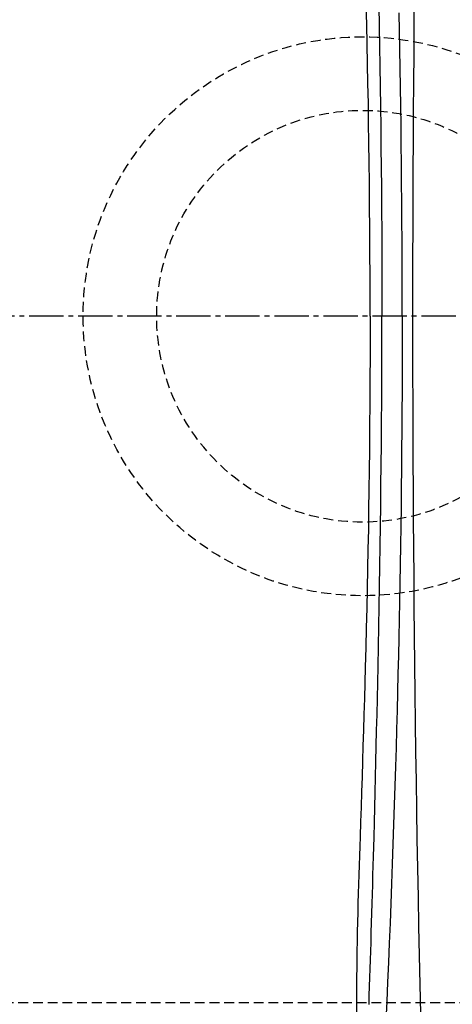
# Model space of a CAD drawing. Extents: x 10 to 2010, y 105 to 2905.
# Drawn here: x 477 to 565, y 2270 to 2470 of the extents above; entities that cross this region are included whole.
import ezdxf

# ---------------------------------------------------------------- set-up
doc = ezdxf.new("R2010")
doc.units = 0
doc.linetypes.add('EXLTYPE1', pattern=[3, 2, -1])
doc.linetypes.add('EXLTYPE3', pattern=[10, 7, -1, 1, -1])
doc.layers.get('0').update_dxf_attribs({"linetype": 'CONTINUOUS'})
doc.layers.get('DEFPOINTS').update_dxf_attribs({"linetype": 'CONTINUOUS'})
for name, color, linetype in [('タンク', 7, 'CONTINUOUS'), ('便器', 7, 'CONTINUOUS'), ('寸法', 7, 'CONTINUOUS'), ('ｱｼﾞｬｽﾀｰ', 7, 'CONTINUOUS')]:
    doc.layers.add(name, color=color, linetype=linetype)
doc.styles.add('EXCADDIM1', font='monotxt', dxfattribs={"width": 0.84, "bigfont": 'extfont'})
doc.styles.get("Standard").update_dxf_attribs({"font": 'monotxt', "bigfont": 'extfont'})
doc.dimstyles.new('ISO-25', dxfattribs={"dimtxt": 2.5, "dimasz": 2.5, "dimexe": 1.25, "dimexo": 0.625, "dimtad": 1, "dimtxsty": 'STANDARD', "dimcen": 2.5, "dimazin": 3, "dimtfac": 1, "dimtmove": 0, "dimatfit": 3})

# ---------------------------------------------------------------- blocks, each defined once
blk = doc.blocks.new('EX_NORM')
at = {"color": 0, "linetype": 'CONTINUOUS'}
for q in [(-1, 0.1667), (-1, 0), (-1, -0.1667)]:
    blk.add_line((0, 0), q, dxfattribs=at)
blk = doc.blocks.new('*D17')
at = {"layer": 'DEFPOINTS', "color": 0}
for p in [(1100, 2410), (345, 2399), (345, 1977)]:
    blk.add_point(p, dxfattribs=at)
at = {"layer": '便器', "color": 3, "linetype": 'CONTINUOUS'}
for p, q in [((1100, 2403), (1100, 1967)), ((345, 2392), (345, 1967)), ((1070, 1977), (375, 1977))]:
    blk.add_line(p, q, dxfattribs=at)
at = {"layer": '便器', "color": 3, "xscale": 30, "yscale": 30, "zscale": 30, "rotation": 180}
blk.add_blockref('EX_NORM', (345, 1977), dxfattribs=at)
at = {"layer": '便器', "color": 3, "xscale": 30, "yscale": 30, "zscale": 30}
blk.add_blockref('EX_NORM', (1100, 1977), dxfattribs=at)
at = {"layer": '便器', "color": 2, "insert": (722.5, 2000.5), "char_height": 40, "attachment_point": 5, "style": 'EXCADDIM1'}
blk.add_mtext('755', dxfattribs=at)
blk = doc.blocks.new('*D22')
at = {"layer": 'DEFPOINTS', "color": 0}
for p in [(672, 2645), (672, 2542.6), (345, 2410)]:
    blk.add_point(p, dxfattribs=at)
at = {"layer": '便器', "color": 3, "linetype": 'CONTINUOUS'}
for p, q in [((672, 2549.6), (672, 2655)), ((375, 2645), (642, 2645))]:
    blk.add_line(p, q, dxfattribs=at)
at = {"layer": '便器', "color": 3, "xscale": 30, "yscale": 30, "zscale": 30, "rotation": 180}
blk.add_blockref('EX_NORM', (345, 2645), dxfattribs=at)
at = {"layer": '便器', "color": 3, "xscale": 30, "yscale": 30, "zscale": 30}
blk.add_blockref('EX_NORM', (672, 2645), dxfattribs=at)
at = {"layer": '便器', "color": 2, "insert": (489.5, 2668.5), "char_height": 40, "attachment_point": 5, "style": 'EXCADDIM1'}
blk.add_mtext('（327）', dxfattribs=at)
blk = doc.blocks.new('*D33')
at = {"layer": 'DEFPOINTS', "color": 0}
for p in [(351, 2415), (1100, 2410), (1100, 2032)]:
    blk.add_point(p, dxfattribs=at)
at = {"layer": '寸法', "color": 3, "linetype": 'CONTINUOUS'}
for p, q in [((351, 2408), (351, 2022)), ((1100, 2403), (1100, 2022)), ((381, 2032), (1070, 2032))]:
    blk.add_line(p, q, dxfattribs=at)
at = {"layer": '寸法', "color": 3, "xscale": 30, "yscale": 30, "zscale": 30, "rotation": 180}
blk.add_blockref('EX_NORM', (351, 2032), dxfattribs=at)
at = {"layer": '寸法', "color": 3, "xscale": 30, "yscale": 30, "zscale": 30}
blk.add_blockref('EX_NORM', (1100, 2032), dxfattribs=at)
at = {"layer": '寸法', "color": 2, "insert": (725.5, 2055.5), "char_height": 40, "attachment_point": 5, "style": 'EXCADDIM1'}
blk.add_mtext('740', dxfattribs=at)

msp = doc.modelspace()

# ---------------------------------------------------------------- linework, layer by layer
at = {"layer": 'タンク', "color": 4, "linetype": 'CONTINUOUS', "flags": 128}
for points in [[(548.531, 2410), (548.5297, 2413.2764), (548.5191, 2418.0984), (548.4998, 2422.9153), (548.4716, 2427.7225), (548.4346, 2432.5156), (548.3887, 2437.2902), (548.3424, 2441.3523), (548.2897, 2445.3999), (548.2308, 2449.4352), (548.1656, 2453.4606), (548.0943, 2457.4783), (548.017, 2461.4904), (547.9337, 2465.4993), (547.8446, 2469.5073), (547.7499, 2473.5164)], [(548.531, 2410), (548.5297, 2406.7235), (548.5191, 2401.9015), (548.4998, 2397.0847), (548.4716, 2392.2775), (548.4346, 2387.4844), (548.3887, 2382.7097), (548.3424, 2378.6476), (548.2897, 2374.6001), (548.2308, 2370.5647), (548.1656, 2366.5393), (548.0943, 2362.5217), (548.017, 2358.5095), (547.9337, 2354.5006), (547.8446, 2350.4927), (547.7499, 2346.4835), (547.6494, 2342.4708), (547.5435, 2338.4524), (547.4549, 2335.2341), (547.3633, 2332.0155), (547.269, 2328.8017), (547.1726, 2325.5975), (547.0744, 2322.4078), (546.9748, 2319.2376), (546.8743, 2316.0917), (546.7734, 2312.9751), (546.6723, 2309.8927), (546.5717, 2306.8494), (546.4718, 2303.8501), (546.4064, 2301.8931), (546.342, 2299.9525), (546.2789, 2298.0235), (546.2175, 2296.1012), (546.1583, 2294.1806), (546.1016, 2292.2569), (546.0478, 2290.3252), (545.9973, 2288.3806), (545.9505, 2286.4181), (545.9078, 2284.4329), (545.8697, 2282.4201), (545.8407, 2280.6571), (545.8155, 2278.8731), (545.7944, 2277.0712), (545.7775, 2275.2546), (545.7651, 2273.4264), (545.7572, 2271.5898), (545.7543, 2269.748), (545.7563, 2267.9042)]]:
    msp.add_lwpolyline(points, dxfattribs=at)
at = {"layer": 'タンク', "color": 2, "linetype": 'CONTINUOUS', "flags": 128}
for points in [[(550.3058, 2473.2898), (550.3815, 2469.1928), (550.4534, 2465.0901), (550.5212, 2460.9813), (550.5847, 2456.866), (550.6436, 2452.7442), (550.6976, 2448.6154), (550.7464, 2444.4793), (550.7898, 2440.3357), (550.8275, 2436.1844), (550.8614, 2431.7015), (550.8885, 2427.2114), (550.9088, 2422.7159), (550.9223, 2418.2173), (550.9293, 2413.7176), (550.9293, 2410)], [(555.0855, 2410), (555.0835, 2413.3161), (555.0754, 2417.4328), (555.0619, 2421.5489), (555.0438, 2425.4651), (555.0209, 2429.3807), (554.993, 2433.2952), (554.9601, 2437.2078), (554.9224, 2441.1181), (554.8797, 2445.0255), (554.8322, 2448.9293), (554.7799, 2452.829), (554.7227, 2456.7239), (554.6606, 2460.6135), (554.5938, 2464.4972), (554.5259, 2468.1782), (554.4536, 2471.8582)], [(548.3075, 2269.5981), (548.368, 2271.442), (548.428, 2273.2807), (548.4872, 2275.1112), (548.5454, 2276.9301), (548.6027, 2278.7344), (548.6588, 2280.5207), (548.7137, 2282.2859), (548.7755, 2284.3002), (548.8356, 2286.2869), (548.8942, 2288.2507), (548.9514, 2290.1968), (549.0073, 2292.1298), (549.0622, 2294.0548), (549.1162, 2295.9767), (549.1695, 2297.9004), (549.2222, 2299.8307), (549.2744, 2301.7727), (549.3265, 2303.7311), (549.4049, 2306.7331), (549.483, 2309.78), (549.5606, 2312.8676), (549.6374, 2315.9916), (549.7135, 2319.1481), (549.7886, 2322.3327), (549.8626, 2325.5413), (549.9353, 2328.7698), (550.0066, 2332.0139), (550.0763, 2335.2696), (550.1443, 2338.5325), (550.2267, 2342.6187), (550.3058, 2346.7102), (550.3815, 2350.8071), (550.4534, 2354.9098), (550.5212, 2359.0187), (550.5847, 2363.1339), (550.6436, 2367.2558), (550.6976, 2371.3846), (550.7464, 2375.5206), (550.7898, 2379.6642), (550.8275, 2383.8156), (550.8614, 2388.2984), (550.8885, 2392.7886), (550.9088, 2397.284), (550.9223, 2401.7826), (550.9293, 2406.2824), (550.9293, 2410)], [(555.0855, 2410), (555.0835, 2406.6838), (555.0754, 2402.5672), (555.0619, 2398.451), (555.0438, 2394.5348), (555.0209, 2390.6192), (554.993, 2386.7048), (554.9601, 2382.7921), (554.9224, 2378.8818), (554.8797, 2374.9744), (554.8322, 2371.0706), (554.7799, 2367.171), (554.7227, 2363.276), (554.6606, 2359.3864), (554.5938, 2355.5027), (554.5259, 2351.8217), (554.4536, 2348.1417), (554.3767, 2344.4577), (554.295, 2340.7649), (554.2085, 2337.0583), (554.1169, 2333.3331), (554.0203, 2329.5844), (553.9183, 2325.8072), (553.8109, 2321.9966), (553.6979, 2318.1478), (553.5793, 2314.2559), (553.4548, 2310.3172), (553.3245, 2306.3394), (553.1886, 2302.3315), (553.0471, 2298.3026), (552.9001, 2294.2616), (552.7477, 2290.2175), (552.5899, 2286.1793), (552.427, 2282.1561), (552.2588, 2278.1569), (552.0857, 2274.1906), (551.9075, 2270.2662), (551.786, 2267.6764)]]:
    msp.add_lwpolyline(points, dxfattribs=at)
at = {"layer": 'タンク', "color": 2, "linetype": 'CONTINUOUS'}
msp.add_arc((6931.3059, 2410.1772), 6374.1107, 178.29290061, 181.70709939, dxfattribs=at)
at = {"layer": '便器', "color": 6, "linetype": 'EXLTYPE1'}
msp.add_line((443.7842, 2270), (780, 2270), dxfattribs=at)
at = {"layer": 'ｱｼﾞｬｽﾀｰ', "color": 6, "linetype": 'EXLTYPE3'}
msp.add_line((726, 2410), (345, 2410), dxfattribs=at)
at = {"layer": 'ｱｼﾞｬｽﾀｰ', "color": 6, "linetype": 'EXLTYPE1'}
for radius in [57, 42]:
    msp.add_circle((547.0001, 2410), radius, dxfattribs=at)

# ---------------------------------------------------------------- dimensions: what is measured, and where the dimension line sits
at = {"layer": '便器', "color": 3, "linetype": 'CONTINUOUS'}
dim = msp.add_linear_dim(base=(672, 2645), p1=(345, 2410), p2=(672, 2542.6), text='（327）', dimstyle='ISO-25', override={"dimtxt": 40, "dimasz": 30, "dimexe": 10, "dimexo": 7, "dimgap": 0, "dimtad": 1, "dimjust": 0, "dimtih": 0, "dimtoh": 0, "dimdec": 0, "dimzin": 0, "dimlunit": 2, "dimtxsty": 'EXCADDIM1', "dimblk1": 'EX_NORM', "dimblk2": 'EX_NORM', "dimsah": 1, "dimse1": 1, "dimse2": 0, "dimclrd": 3, "dimclre": 3, "dimclrt": 2, "dimtmove": 2}, dxfattribs=at)
dim.commit()
dim.dimension.update_dxf_attribs({"geometry": '*D22', "text_midpoint": (489.5, 2668.5), "dimtype": 160})
dim = msp.add_linear_dim(base=(345, 1977), p1=(1100, 2410), p2=(345, 2399), dimstyle='ISO-25', override={"dimtxt": 40, "dimasz": 30, "dimexe": 10, "dimexo": 7, "dimgap": 0, "dimtad": 1, "dimjust": 0, "dimtih": 0, "dimtoh": 0, "dimdec": 1, "dimzin": 8, "dimlunit": 2, "dimtxsty": 'EXCADDIM1', "dimblk1": 'EX_NORM', "dimblk2": 'EX_NORM', "dimsah": 1, "dimse1": 0, "dimse2": 0, "dimclrd": 3, "dimclre": 3, "dimclrt": 2, "dimtmove": 2}, dxfattribs=at)
dim.commit()
dim.dimension.update_dxf_attribs({"geometry": '*D17', "text_midpoint": (722.5, 2000.5), "dimtype": 160})
at = {"layer": '寸法', "color": 3, "linetype": 'CONTINUOUS'}
dim = msp.add_linear_dim(base=(1100, 2032), p1=(351.0015, 2415.0004), p2=(1100, 2410), text='740', dimstyle='ISO-25', override={"dimtxt": 40, "dimasz": 30, "dimexe": 10, "dimexo": 7, "dimgap": 0, "dimtad": 1, "dimjust": 0, "dimtih": 0, "dimtoh": 0, "dimdec": 1, "dimzin": 8, "dimlunit": 2, "dimtxsty": 'EXCADDIM1', "dimblk1": 'EX_NORM', "dimblk2": 'EX_NORM', "dimsah": 1, "dimse1": 0, "dimse2": 0, "dimclrd": 3, "dimclre": 3, "dimclrt": 2, "dimtmove": 2}, dxfattribs=at)
dim.commit()
dim.dimension.update_dxf_attribs({"geometry": '*D33', "text_midpoint": (725.5007, 2055.5), "dimtype": 160})

doc.saveas('drawing.dxf')
